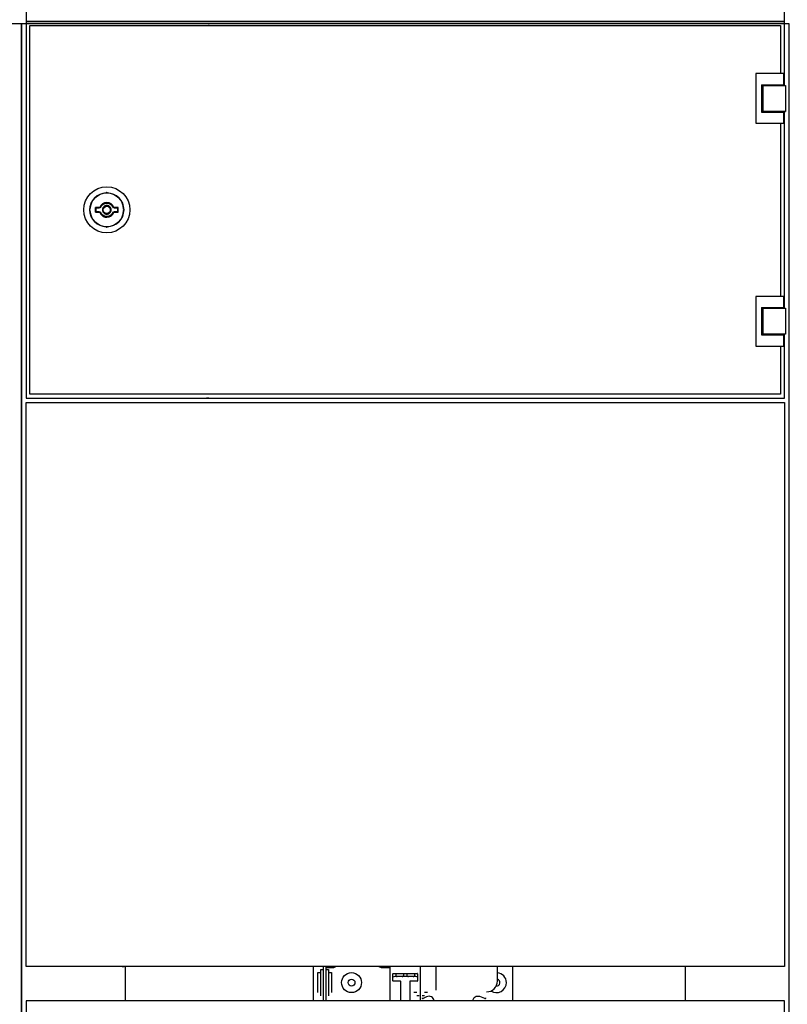
# Model space of a CAD drawing. Units: millimetres. Extents: x 0 to 5250, y 0 to 7425.
# Drawn here: x 1598 to 2098, y 2053 to 2694 of the extents above; entities that cross this region are included whole.
import ezdxf

# ---------------------------------------------------------------- set-up
doc = ezdxf.new("R2010")
doc.units = ezdxf.units.MM

msp = doc.modelspace()

# ---------------------------------------------------------------- linework, layer by layer
at = {"linetype": 'Continuous', "lineweight": 25}
for p, q in [((1601.69, 2692.79, -20417513.87), (1601.69, 2692.8, -20417513.87)), ((1601.69, 2692.8, -20417513.87), (1604.69, 2692.8, -20417513.87)), ((1721.09, 2692.8, -20417513.87), (1721.09, 2692.79, -20417513.87)), ((1598.89, 2688.49, -20417513.87), (1598.89, 1094.09, -20417513.87)), ((1598.89, 1094.09, -20417513.87), (1598.89, 2688.49, -20417513.87)), ((1601.69, 2691.29, -20417513.87), (1602.03, 2691.29, -20417513.87)), ((1720.74, 2691.29, -20417513.87), (1721.09, 2691.29, -20417513.87)), ((2095.39, 2657.76, -20417513.87), (2095.39, 2657.69, -20417513.87)), ((2095.39, 2651.72, -20417513.87), (2095.39, 2657.69, -20417513.87)), ((2095.39, 2651.5, -20417513.87), (2095.39, 2651.72, -20417513.87)), ((2095.39, 2633.86, -20417513.87), (2095.39, 2634.08, -20417513.87)), ((2096.33, 2634.29, -20417513.87), (2096.59, 2634.29, -20417513.87)), ((2095.39, 2627.89, -20417513.87), (2095.39, 2627.81, -20417513.87)), ((1649.87, 2571.84, -20417513.87), (1647.12, 2571.84, -20417513.87)), ((1647.12, 2571.84, -20417513.87), (1647.12, 2568.74, -20417513.87)), ((1647.47, 2571.49, -20417513.87), (1647.17, 2571.79, -20417513.87)), ((1649.97, 2571.79, -20417513.87), (1647.17, 2571.79, -20417513.87)), ((1647.17, 2568.79, -20417513.87), (1647.17, 2571.79, -20417513.87)), ((1647.47, 2569.09, -20417513.87), (1647.47, 2571.49, -20417513.87)), ((1647.47, 2571.49, -20417513.87), (1649.83, 2571.49, -20417513.87)), ((1661.77, 2571.79, -20417513.87), (1658.97, 2571.79, -20417513.87)), ((1661.82, 2571.84, -20417513.87), (1659.06, 2571.84, -20417513.87)), ((1659.1, 2571.49, -20417513.87), (1661.47, 2571.49, -20417513.87)), ((1661.77, 2571.79, -20417513.87), (1661.47, 2571.49, -20417513.87)), ((1661.47, 2571.49, -20417513.87), (1661.47, 2569.09, -20417513.87)), ((1661.77, 2571.79, -20417513.87), (1661.77, 2568.79, -20417513.87)), ((1661.82, 2568.74, -20417513.87), (1661.82, 2571.84, -20417513.87)), ((1647.12, 2568.74, -20417513.87), (1649.87, 2568.74, -20417513.87)), ((1647.17, 2568.79, -20417513.87), (1647.47, 2569.09, -20417513.87)), ((1647.17, 2568.79, -20417513.87), (1649.97, 2568.79, -20417513.87)), ((1649.83, 2569.09, -20417513.87), (1647.47, 2569.09, -20417513.87)), ((1658.81, 2568.23, -20417513.87), (1659.03, 2568.79, -20417513.87)), ((1658.97, 2568.79, -20417513.87), (1661.77, 2568.79, -20417513.87)), ((1659.06, 2568.74, -20417513.87), (1661.82, 2568.74, -20417513.87)), ((1661.47, 2569.09, -20417513.87), (1659.1, 2569.09, -20417513.87)), ((1661.47, 2569.09, -20417513.87), (1661.77, 2568.79, -20417513.87)), ((2093.39, 2506.56, -20417513.87), (2093.39, 2506.55, -20417513.87)), ((2093.39, 2489.02, -20417513.87), (2093.39, 2489.01, -20417513.87)), ((2093.39, 2481.54, -20417513.87), (2093.39, 2451.93, -20417513.87)), ((1664.39, 2444.79, -20417513.87), (1665.89, 2444.79, -20417513.87)), ((1720.89, 2447.79, -20417513.87), (1719.39, 2447.79, -20417513.87)), ((1664.39, 2077.79, -20417513.87), (1665.89, 2077.79, -20417513.87)), ((1666.39, 2077.79, -20417513.87), (1666.39, 2055.44, -20417513.87)), ((1788.89, 2077.79, -20417513.87), (1788.89, 2055.44, -20417513.87)), ((1795.39, 2077.79, -20417513.87), (1795.39, 2055.44, -20417513.87)), ((1797.39, 2055.44, -20417513.87), (1797.39, 2077.79, -20417513.87)), ((1797.89, 2077.19, -20417513.87), (1801.79, 2077.19, -20417513.87)), ((1833.69, 2077.19, -20417513.87), (1838.39, 2077.19, -20417513.87)), ((1838.89, 2077.79, -20417513.87), (1838.89, 2055.44, -20417513.87)), ((1858.89, 2055.44, -20417513.87), (1858.89, 2077.79, -20417513.87)), ((1868.89, 2077.79, -20417513.87), (1868.89, 2062.29, -20417513.87)), ((1908.89, 2068.29, -20417513.87), (1908.89, 2077.79, -20417513.87)), ((1918.89, 2055.44, -20417513.87), (1918.89, 2077.79, -20417513.87)), ((2031.39, 2055.44, -20417513.87), (2031.39, 2077.79, -20417513.87)), ((2033.39, 2077.79, -20417513.87), (2031.89, 2077.79, -20417513.87)), ((1791.89, 2060.79, -20417513.87), (1791.89, 2073.79, -20417513.87)), ((1791.89, 2073.79, -20417513.87), (1793.89, 2073.79, -20417513.87)), ((1793.89, 2075.79, -20417513.87), (1795.39, 2075.79, -20417513.87)), ((1793.89, 2058.79, -20417513.87), (1793.89, 2075.79, -20417513.87)), ((1797.39, 2075.79, -20417513.87), (1798.89, 2075.79, -20417513.87)), ((1798.89, 2075.79, -20417513.87), (1798.89, 2058.79, -20417513.87)), ((1798.89, 2073.79, -20417513.87), (1800.89, 2073.79, -20417513.87)), ((1800.89, 2073.79, -20417513.87), (1800.89, 2060.79, -20417513.87)), ((1840.89, 2068.49, -20417513.87), (1840.89, 2073.09, -20417513.87)), ((1841.09, 2073.29, -20417513.87), (1856.69, 2073.29, -20417513.87)), ((1855.74, 2071.29, -20417513.87), (1842.04, 2071.29, -20417513.87)), ((1842.79, 2073.29, -20417513.87), (1842.68, 2072.41, -20417513.87)), ((1847.89, 2072.29, -20417513.87), (1847.89, 2073.29, -20417513.87)), ((1849.89, 2073.29, -20417513.87), (1849.89, 2072.29, -20417513.87)), ((1855.09, 2072.41, -20417513.87), (1854.98, 2073.29, -20417513.87)), ((1856.89, 2073.09, -20417513.87), (1856.89, 2068.49, -20417513.87)), ((1845.69, 2068.29, -20417513.87), (1841.09, 2068.29, -20417513.87)), ((1845.89, 2055.44, -20417513.87), (1845.89, 2068.09, -20417513.87)), ((1851.89, 2068.09, -20417513.87), (1851.89, 2055.44, -20417513.87)), ((1856.69, 2068.29, -20417513.87), (1852.09, 2068.29, -20417513.87)), ((1856.39, 2060.79, -20417513.87), (1854.39, 2060.79, -20417513.87)), ((1857.89, 2058.79, -20417513.87), (1856.39, 2058.79, -20417513.87)), ((1861.39, 2058.79, -20417513.87), (1859.89, 2058.79, -20417513.87)), ((1862.81, 2058.06, -20417513.87), (1860.6, 2057.03, -20417513.87)), ((1863.39, 2060.79, -20417513.87), (1861.39, 2060.79, -20417513.87)), ((1900.71, 2056.95, -20417513.87), (1897.4, 2058.17, -20417513.87))]:
    msp.add_line(p, q, dxfattribs=at)
for p, q in [((2081, 2651.64, -20417513.87), (2095.39, 2651.64, -20417513.87)), ((2081, 2651.64, -20417513.87), (2081, 2633.9, -20417513.87)), ((2081, 2633.9, -20417513.87), (2095.39, 2633.9, -20417513.87)), ((2081, 2506.64, -20417513.87), (2095.39, 2506.64, -20417513.87)), ((2081, 2506.64, -20417513.87), (2081, 2488.9, -20417513.87)), ((2081, 2488.9, -20417513.87), (2095.39, 2488.9, -20417513.87))]:
    msp.add_line(p, q)
at = {"elevation": -20417513.87}
for points in [[(2095.89, 3123.8), (2095.89, 3192.81), (1601.89, 3192.81), (1601.89, 2692.8), (2095.89, 2692.8), (2095.89, 2761.8)], [(2095.89, 2651.29), (2095.89, 2692.8), (1601.89, 2692.8), (1601.89, 2447.79), (2095.89, 2447.79), (2095.89, 2489.29)], [(2093.39, 2481.64), (2093.39, 2450.29), (1604.39, 2450.29), (1604.39, 2690.29), (2093.39, 2690.29), (2093.39, 2658.93)], [(2095.39, 2651.29), (2095.39, 2658.93), (2077.28, 2658.93), (2077.28, 2626.64), (2095.39, 2626.64), (2095.39, 2634.29)], [(2095.89, 2506.29), (2095.89, 2634.29)], [(2093.39, 2626.64), (2093.39, 2513.93)], [(2095.39, 2506.29), (2095.39, 2513.93), (2077.28, 2513.93), (2077.28, 2481.64), (2095.39, 2481.64), (2095.39, 2489.29)]]:
    msp.add_lwpolyline(points, dxfattribs=at)
for points in [[(1598.89, 2691.29), (1098.89, 2691.29), (1098.89, 1091.29), (1598.89, 1091.29)], [(2098.89, 2691.29), (1598.89, 2691.29), (1598.89, 1091.29), (2098.89, 1091.29)], [(2082.04, 2651.29), (2096.59, 2651.29), (2096.59, 2634.29), (2082.04, 2634.29)], [(2082.04, 2506.29), (2096.59, 2506.29), (2096.59, 2489.29), (2082.04, 2489.29)], [(2095.89, 2077.79), (1601.89, 2077.79), (1601.89, 2444.79), (2095.89, 2444.79)], [(1601.89, 1130.94), (2095.89, 1130.94), (2095.89, 2055.44), (1601.89, 2055.44)]]:
    msp.add_lwpolyline(points, close=True, dxfattribs=at)
at = {"linetype": 'Continuous', "lineweight": 25}
for centre, radius in [((1654.47, 2570.29, -20417513.87), 15), ((1654.47, 2570.29, -20417513.87), 11), ((1654.47, 2570.29, -20417513.87), 2.55), ((1654.47, 2570.29, -20417513.87), 2.5), ((1654.47, 2570.29, -20417513.87), 2.3), ((1813.89, 2067.29, -20417513.87), 6.5), ((1813.89, 2067.29, -20417513.87), 2.25)]:
    msp.add_circle(centre, radius, dxfattribs=at)
for centre, radius, start, end in [((1654.47, 2570.29, -20417513.87), 11, 92.08098, 177.91902), ((1654.06, 2581.48, -20417513.87), 0.2, 272.08098, 334.65738), ((1654.47, 2581.29, -20417513.87), 0.25, 25.34262, 154.65738), ((1654.88, 2581.48, -20417513.87), 0.2, 205.34262, 267.91902), ((1654.47, 2570.29, -20417513.87), 11, 2.08098, 87.91902), ((1643.47, 2570.29, -20417513.87), 0.25, 115.34262, 244.65738), ((1643.28, 2570.69, -20417513.87), 0.2, 295.34262, 357.91902), ((1643.28, 2569.88, -20417513.87), 0.2, 2.08098, 64.65738), ((1654.47, 2570.29, -20417513.87), 11, 182.08098, 267.91902), ((1654.47, 2570.29, -20417513.87), 4.85, 18.63799, 161.36201), ((1654.47, 2570.29, -20417513.87), 4.8, 18.20996, 161.79004), ((1654.47, 2570.29, -20417513.87), 11, 272.08098, 357.91902), ((1665.66, 2570.69, -20417513.87), 0.2, 182.08098, 244.65738), ((1665.66, 2569.88, -20417513.87), 0.2, 115.34262, 177.91902), ((1665.47, 2570.29, -20417513.87), 0.25, 295.34262, 64.65738), ((1654.47, 2570.29, -20417513.87), 4.85, 198.63799, 341.36201), ((1654.47, 2570.29, -20417513.87), 4.8, 198.20996, 314.64081), ((1654.06, 2559.09, -20417513.87), 0.2, 25.34262, 87.91902), ((1654.47, 2559.29, -20417513.87), 0.25, 205.34262, 334.65738), ((1654.88, 2559.09, -20417513.87), 0.2, 92.08098, 154.65738), ((1797.89, 2076.69, -20417513.87), 0.5, 90, 180), ((1801.79, 2080.69, -20417513.87), 3.5, 270, 304.04773), ((1833.69, 2080.69, -20417513.87), 3.5, 235.95227, 270), ((1838.39, 2076.69, -20417513.87), 0.5, 0, 90), ((1841.09, 2073.09, -20417513.87), 0.2, 90, 180), ((1842.04, 2069.79, -20417513.87), 1.5, 90, 140.05549), ((1843.67, 2072.29, -20417513.87), 1, 173.24786, 270), ((1855.74, 2069.79, -20417513.87), 1.5, 39.94451, 90), ((1856.69, 2073.09, -20417513.87), 0.2, 0, 90), ((1908.26, 2067.29, -20417513.87), 6.5, 0, 84.48227), ((1841.09, 2068.49, -20417513.87), 0.2, 180, 270), ((1845.69, 2068.09, -20417513.87), 0.2, 0, 90), ((1852.09, 2068.09, -20417513.87), 0.2, 90, 180), ((1856.69, 2068.49, -20417513.87), 0.2, 270, 0), ((1901.89, 2068.29, -20417513.87), 7, 270, 0), ((1908.26, 2067.29, -20417513.87), 6.5, 236.50799, 0), ((1908.26, 2067.29, -20417513.87), 2.25, 265.6218, 73.87238), ((1860.39, 2057.48, -20417513.87), 0.5, 180, 295), ((1864.29, 2054.89, -20417513.87), 3.5, 9.11219, 115), ((1896.19, 2054.89, -20417513.87), 3.5, 69.72304, 170.88781), ((1900.89, 2057.42, -20417513.87), 0.5, 249.72304, 0)]:
    msp.add_arc(centre, radius, start, end, dxfattribs=at)
for points, knots in [([(1650.29, 2571.49, -20417513.87), (1650.45, 2571.91, -20417513.87), (1650.79, 2572.79, -20417513.87), (1651.81, 2573.82, -20417513.87), (1653.08, 2574.49, -20417513.87), (1654.47, 2574.71, -20417513.87), (1655.86, 2574.49, -20417513.87), (1657.13, 2573.82, -20417513.87), (1658.14, 2572.79, -20417513.87), (1658.48, 2571.91, -20417513.87), (1658.65, 2571.49, -20417513.87)], [0, 0, 0, 0, 0.121686, 0.25, 0.378314, 0.5, 0.621686, 0.75, 0.878314, 1, 1, 1, 1]), ([(1654.47, 2573.14, -20417513.87), (1654.11, 2573.1, -20417513.87), (1653.56, 2573.04, -20417513.87), (1652.89, 2572.69, -20417513.87), (1652.44, 2572.32, -20417513.87), (1652.07, 2571.86, -20417513.87), (1651.73, 2571.2, -20417513.87), (1651.55, 2570.29, -20417513.87), (1651.73, 2569.38, -20417513.87), (1652.07, 2568.71, -20417513.87), (1652.44, 2568.26, -20417513.87), (1652.89, 2567.89, -20417513.87), (1653.56, 2567.53, -20417513.87), (1654.11, 2567.48, -20417513.87), (1654.47, 2567.44, -20417513.87)], [0, 0, 0, 0, 0.119721, 0.184831, 0.25, 0.315109, 0.380279, 0.5, 0.619721, 0.684831, 0.75, 0.815109, 0.880279, 1, 1, 1, 1]), ([(1654.47, 2567.44, -20417513.87), (1654.83, 2567.48, -20417513.87), (1655.38, 2567.53, -20417513.87), (1656.05, 2567.89, -20417513.87), (1656.5, 2568.26, -20417513.87), (1656.87, 2568.71, -20417513.87), (1657.21, 2569.38, -20417513.87), (1657.39, 2570.29, -20417513.87), (1657.21, 2571.2, -20417513.87), (1656.87, 2571.86, -20417513.87), (1656.5, 2572.32, -20417513.87), (1656.05, 2572.69, -20417513.87), (1655.38, 2573.04, -20417513.87), (1654.83, 2573.1, -20417513.87), (1654.47, 2573.14, -20417513.87)], [0, 0, 0, 0, 0.119721, 0.184831, 0.25, 0.315109, 0.380279, 0.5, 0.619721, 0.684831, 0.75, 0.815109, 0.880279, 1, 1, 1, 1]), ([(1654.47, 2565.94, -20417513.87), (1654.01, 2565.98, -20417513.87), (1653.08, 2566.06, -20417513.87), (1651.81, 2566.76, -20417513.87), (1650.79, 2567.78, -20417513.87), (1650.45, 2568.66, -20417513.87), (1650.29, 2569.09, -20417513.87)], [0, 0, 0, 0, 0.243372, 0.5, 0.756628, 1, 1, 1, 1]), ([(1658.65, 2569.09, -20417513.87), (1658.48, 2568.66, -20417513.87), (1658.14, 2567.78, -20417513.87), (1657.13, 2566.76, -20417513.87), (1655.86, 2566.06, -20417513.87), (1654.93, 2565.98, -20417513.87), (1654.47, 2565.94, -20417513.87)], [0, 0, 0, 0, 0.243372, 0.5, 0.756628, 1, 1, 1, 1]), ([(1657.86, 2566.93, -20417513.87), (1658, 2567.06, -20417513.87), (1658.39, 2567.43, -20417513.87), (1658.64, 2567.91, -20417513.87), (1658.81, 2568.23, -20417513.87)], [0, 0, 0, 0, 0.335707, 1, 1, 1, 1])]:
    msp.add_open_spline(points, degree=3, knots=knots, dxfattribs=at)
for points in [[(1846.89, 2071.29, -20417513.87), (1847.02, 2071.3, -20417513.87), (1847.28, 2071.33, -20417513.87), (1847.61, 2071.56, -20417513.87), (1847.84, 2071.89, -20417513.87), (1847.87, 2072.16, -20417513.87), (1847.89, 2072.29, -20417513.87)], [(1849.89, 2072.29, -20417513.87), (1849.9, 2072.16, -20417513.87), (1849.93, 2071.89, -20417513.87), (1850.16, 2071.56, -20417513.87), (1850.49, 2071.33, -20417513.87), (1850.75, 2071.3, -20417513.87), (1850.89, 2071.29, -20417513.87)], [(1854.1, 2071.29, -20417513.87), (1854.17, 2071.29, -20417513.87), (1854.31, 2071.3, -20417513.87), (1854.51, 2071.37, -20417513.87), (1854.69, 2071.48, -20417513.87), (1854.85, 2071.62, -20417513.87), (1854.97, 2071.79, -20417513.87), (1855.06, 2071.99, -20417513.87), (1855.1, 2072.19, -20417513.87), (1855.09, 2072.33, -20417513.87), (1855.09, 2072.41, -20417513.87)]]:
    msp.add_open_spline(points, degree=3, dxfattribs=at)

doc.saveas('drawing.dxf')
